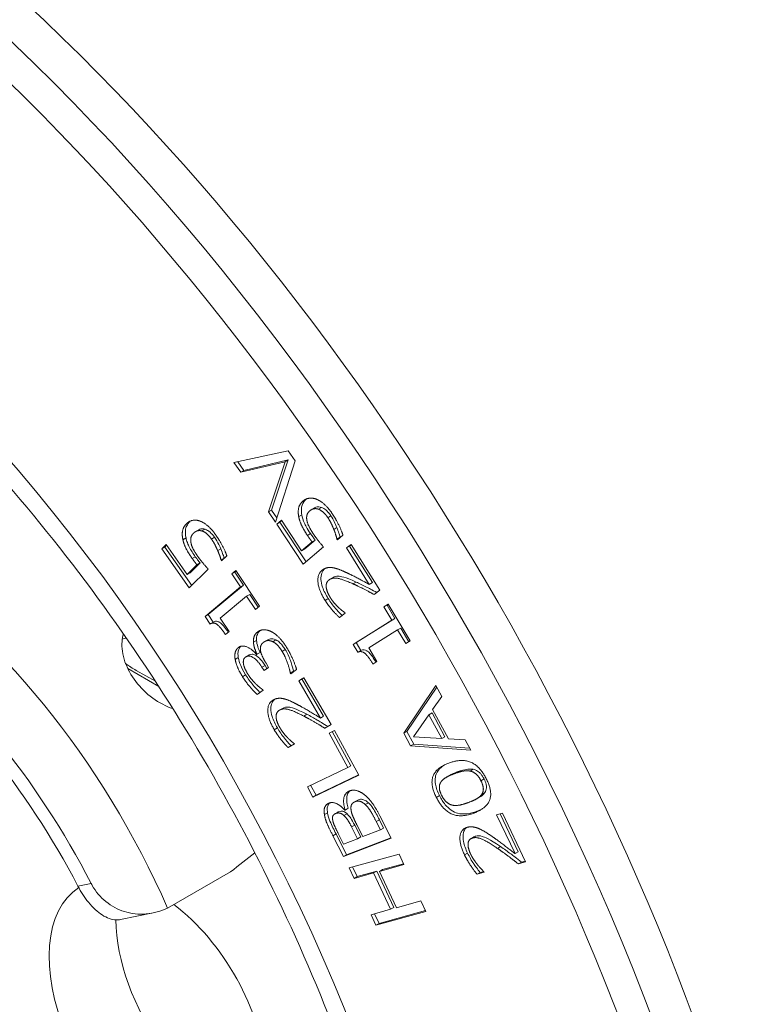
# Paper-space layout 'Layout1' of a CAD drawing. Units: inches. Extents: x 0 to 16.4, y 0 to 10.4.
# Drawn here: x 14 to 14.4, y 6.2 to 6.7 of the extents above; entities that cross this region are included whole.
import ezdxf

# ---------------------------------------------------------------- set-up
doc = ezdxf.new("R2010")
doc.units = ezdxf.units.IN
doc.header["$MEASUREMENT"] = 0
doc.layers.add('Visible Narrow (ANSI)', color=7, linetype='Continuous', lineweight=18)

# ---------------------------------------------------------------- blocks, each defined once
blk = doc.blocks.new('CustomObjectsInViewport2_0')
at = {"layer": 'Visible Narrow (ANSI)'}
for p, q in [((14.51918, 6.67114), (14.55552, 6.67915)), ((14.55552, 6.67915), (14.56034, 6.67226)), ((14.52373, 6.66465), (14.51918, 6.67114)), ((14.52582, 6.66585), (14.52172, 6.6717)), ((14.55361, 6.67172), (14.52373, 6.66465)), ((14.5557, 6.67293), (14.52582, 6.66585)), ((14.54237, 6.63804), (14.55361, 6.67172)), ((14.54446, 6.63924), (14.5557, 6.67293)), ((14.56034, 6.67226), (14.54716, 6.63119)), ((14.5557, 6.67293), (14.55361, 6.67172)), ((14.52582, 6.66585), (14.52373, 6.66465)), ((14.56777, 6.64659), (14.56568, 6.64538)), ((14.54446, 6.63924), (14.54237, 6.63804)), ((14.54716, 6.63119), (14.54237, 6.63804)), ((14.54809, 6.63406), (14.54446, 6.63924)), ((14.56477, 6.63614), (14.56269, 6.63494)), ((14.57328, 6.64068), (14.5712, 6.63948)), ((14.57811, 6.64102), (14.57602, 6.63982)), ((14.48737, 6.63018), (14.48945, 6.63139)), ((14.54796, 6.62986), (14.55104, 6.63249)), ((14.55004, 6.63107), (14.54796, 6.62986)), ((14.56577, 6.60294), (14.54796, 6.62986)), ((14.55004, 6.63107), (14.55128, 6.63212)), ((14.56762, 6.60451), (14.55004, 6.63107)), ((14.55104, 6.63249), (14.56467, 6.61189)), ((14.58439, 6.63531), (14.5823, 6.6341)), ((14.49337, 6.62476), (14.49546, 6.62596)), ((14.49767, 6.62517), (14.49976, 6.62637)), ((14.57066, 6.62338), (14.56858, 6.62217)), ((14.58838, 6.62746), (14.5863, 6.62625)), ((14.47065, 6.61319), (14.47356, 6.61607)), ((14.47356, 6.61607), (14.48767, 6.59591)), ((14.48484, 6.61932), (14.48693, 6.62053)), ((14.50403, 6.61973), (14.50612, 6.62094)), ((14.56467, 6.61189), (14.57167, 6.61785)), ((14.56676, 6.6131), (14.57376, 6.61905)), ((14.57376, 6.61905), (14.57167, 6.61785)), ((14.59048, 6.62097), (14.58839, 6.61977)), ((14.58871, 6.61929), (14.58839, 6.61977)), ((14.59243, 6.62246), (14.58871, 6.61929)), ((14.59055, 6.62086), (14.59048, 6.62097)), ((14.59478, 6.61378), (14.59798, 6.61612)), ((14.59798, 6.61612), (14.61729, 6.58531)), ((14.47065, 6.61319), (14.47274, 6.6144)), ((14.48909, 6.58685), (14.47065, 6.61319)), ((14.47274, 6.6144), (14.47392, 6.61556)), ((14.49082, 6.58856), (14.47274, 6.6144)), ((14.50823, 6.61197), (14.51032, 6.61318)), ((14.56676, 6.6131), (14.56467, 6.61189)), ((14.5793, 6.61446), (14.56577, 6.60294)), ((14.59687, 6.61499), (14.59478, 6.61378)), ((14.61016, 6.58924), (14.59478, 6.61378)), ((14.59687, 6.61499), (14.59812, 6.6159)), ((14.61225, 6.59044), (14.59687, 6.61499)), ((14.48976, 6.59712), (14.49636, 6.60365)), ((14.49108, 6.60667), (14.49317, 6.60787)), ((14.49428, 6.60245), (14.49636, 6.60365)), ((14.51053, 6.60549), (14.51245, 6.60659)), ((14.51086, 6.60502), (14.51053, 6.60549)), ((14.51437, 6.60849), (14.51086, 6.60502)), ((14.48767, 6.59591), (14.49428, 6.60245)), ((14.48767, 6.59591), (14.48976, 6.59712)), ((14.50186, 6.59948), (14.48909, 6.58685)), ((14.51776, 6.59636), (14.52046, 6.59862)), ((14.51985, 6.59756), (14.51776, 6.59636)), ((14.5235, 6.58763), (14.51776, 6.59636)), ((14.51985, 6.59756), (14.52069, 6.59827)), ((14.52559, 6.58884), (14.51985, 6.59756)), ((14.52046, 6.59862), (14.53624, 6.57463)), ((14.58039, 6.59997), (14.57866, 6.59897)), ((14.58576, 6.59388), (14.58367, 6.59267)), ((14.60125, 6.59085), (14.59917, 6.58964)), ((14.61225, 6.59044), (14.61016, 6.58924)), ((14.49972, 6.5677), (14.5235, 6.58763)), ((14.5018, 6.5689), (14.52559, 6.58884)), ((14.52559, 6.58884), (14.5235, 6.58763)), ((14.61729, 6.58531), (14.61338, 6.58244)), ((14.52767, 6.5813), (14.50998, 6.56647)), ((14.52976, 6.5825), (14.52767, 6.5813)), ((14.53355, 6.57238), (14.52767, 6.5813)), ((14.5354, 6.57393), (14.52976, 6.5825)), ((14.5825, 6.57972), (14.58041, 6.57851)), ((14.53624, 6.57463), (14.53355, 6.57238)), ((14.59403, 6.56981), (14.59009, 6.56693)), ((14.5938, 6.57017), (14.59403, 6.56981)), ((14.61997, 6.57418), (14.62292, 6.57602)), ((14.62205, 6.57538), (14.61997, 6.57418)), ((14.62531, 6.56516), (14.61997, 6.57418)), ((14.62205, 6.57538), (14.62296, 6.57595)), ((14.6274, 6.56637), (14.62205, 6.57538)), ((14.62292, 6.57602), (14.63761, 6.55124)), ((14.5018, 6.5689), (14.49972, 6.5677)), ((14.50307, 6.5626), (14.49972, 6.5677)), ((14.50516, 6.56381), (14.5018, 6.5689)), ((14.50533, 6.56391), (14.50324, 6.5627)), ((14.50998, 6.56647), (14.51586, 6.55755)), ((14.59923, 6.54889), (14.62531, 6.56516)), ((14.60132, 6.5501), (14.6274, 6.56637)), ((14.6274, 6.56637), (14.62531, 6.56516)), ((14.51586, 6.55755), (14.51344, 6.55552)), ((14.53642, 6.55811), (14.53527, 6.55744)), ((14.62919, 6.55862), (14.6098, 6.54652)), ((14.63128, 6.55982), (14.62919, 6.55862)), ((14.63465, 6.5494), (14.62919, 6.55862)), ((14.6367, 6.55067), (14.63128, 6.55982)), ((14.53435, 6.55151), (14.53227, 6.5503)), ((14.54187, 6.55198), (14.53979, 6.55078)), ((14.54737, 6.55192), (14.54528, 6.55071)), ((14.60132, 6.5501), (14.59923, 6.54889)), ((14.60444, 6.54483), (14.60132, 6.5501)), ((14.63761, 6.55124), (14.63465, 6.5494)), ((14.52312, 6.54739), (14.52237, 6.54695)), ((14.53644, 6.54329), (14.53436, 6.54209)), ((14.53672, 6.54348), (14.53463, 6.54228)), ((14.53644, 6.54329), (14.53672, 6.54348)), ((14.55363, 6.54542), (14.55154, 6.54421)), ((14.60236, 6.54362), (14.59923, 6.54889)), ((14.60444, 6.54483), (14.60236, 6.54362)), ((14.6098, 6.54652), (14.61526, 6.5373)), ((14.52206, 6.54005), (14.51998, 6.53884)), ((14.52941, 6.54181), (14.52732, 6.54061)), ((14.53436, 6.54209), (14.53463, 6.54228)), ((14.61526, 6.5373), (14.61261, 6.53564)), ((14.46859, 6.52058), (14.44782, 6.53258)), ((14.46631, 6.52409), (14.45341, 6.53141)), ((14.54007, 6.53469), (14.53798, 6.53349)), ((14.53936, 6.53125), (14.53798, 6.53349)), ((14.54247, 6.53344), (14.53936, 6.53125)), ((14.54134, 6.53264), (14.54007, 6.53469)), ((14.54071, 6.53628), (14.54247, 6.53344)), ((14.55911, 6.53088), (14.55702, 6.52968)), ((14.56128, 6.53198), (14.55732, 6.52919)), ((14.55929, 6.53058), (14.55911, 6.53088)), ((14.52701, 6.52836), (14.52493, 6.52715)), ((14.55732, 6.52919), (14.55702, 6.52968)), ((14.56282, 6.52443), (14.56623, 6.52642)), ((14.5649, 6.52563), (14.56282, 6.52443)), ((14.57736, 6.49934), (14.56282, 6.52443)), ((14.5649, 6.52563), (14.56623, 6.52641)), ((14.57945, 6.50054), (14.5649, 6.52563)), ((14.56623, 6.52642), (14.58449, 6.49491)), ((14.53871, 6.51806), (14.53474, 6.51527)), ((14.53846, 6.51847), (14.53871, 6.51806)), ((14.63336, 6.48918), (14.65489, 6.52115)), ((14.63545, 6.49039), (14.65546, 6.5201)), ((14.65489, 6.52115), (14.65882, 6.51387)), ((14.65882, 6.51387), (14.6527, 6.50511)), ((14.55185, 6.50586), (14.54976, 6.50465)), ((14.6527, 6.50511), (14.66339, 6.48529)), ((14.56817, 6.50187), (14.56608, 6.50067)), ((14.57945, 6.50054), (14.57736, 6.49934)), ((14.65021, 6.50158), (14.63996, 6.48673)), ((14.6523, 6.50279), (14.65021, 6.50158)), ((14.65886, 6.48555), (14.65021, 6.50158)), ((14.66094, 6.48675), (14.6523, 6.50279)), ((14.54832, 6.49271), (14.54623, 6.4915)), ((14.58449, 6.49491), (14.58032, 6.49247)), ((14.58308, 6.48926), (14.58672, 6.49101)), ((14.59777, 6.46732), (14.58526, 6.4903)), ((14.58672, 6.49101), (14.60307, 6.46097)), ((14.63545, 6.49039), (14.63336, 6.48918)), ((14.64004, 6.48189), (14.63545, 6.49039)), ((14.59568, 6.46611), (14.58308, 6.48926)), ((14.63795, 6.48068), (14.63336, 6.48918)), ((14.63996, 6.48673), (14.65886, 6.48555)), ((14.66094, 6.48675), (14.65886, 6.48555)), ((14.66339, 6.48529), (14.67459, 6.48462)), ((14.67459, 6.48462), (14.67836, 6.47764)), ((14.55978, 6.4819), (14.55558, 6.47945)), ((14.55956, 6.48228), (14.55978, 6.4819)), ((14.64004, 6.48189), (14.63795, 6.48068)), ((14.67836, 6.47764), (14.63795, 6.48068)), ((14.67759, 6.47906), (14.64004, 6.48189)), ((14.56853, 6.45306), (14.59568, 6.46611)), ((14.59777, 6.46732), (14.59568, 6.46611)), ((14.67998, 6.46488), (14.67789, 6.46368)), ((14.60307, 6.46097), (14.57228, 6.44617)), ((14.60298, 6.46113), (14.57437, 6.44738)), ((14.66403, 6.4607), (14.66195, 6.45949)), ((14.66921, 6.46307), (14.66713, 6.46187)), ((14.68729, 6.45841), (14.6852, 6.4572)), ((14.57228, 6.44617), (14.56853, 6.45306)), ((14.57437, 6.44738), (14.57071, 6.4541)), ((14.57437, 6.44738), (14.57228, 6.44617)), ((14.60193, 6.44391), (14.59984, 6.4427)), ((14.6029, 6.44436), (14.60081, 6.44316)), ((14.65733, 6.44716), (14.65524, 6.44595)), ((14.68456, 6.4463), (14.68247, 6.4451)), ((14.6878, 6.44923), (14.68571, 6.44802)), ((14.59378, 6.43742), (14.59393, 6.43748)), ((14.59602, 6.43869), (14.59393, 6.43748)), ((14.60951, 6.44236), (14.60742, 6.44116)), ((14.58208, 6.43566), (14.58, 6.43445)), ((14.589, 6.43606), (14.58692, 6.43486)), ((14.58955, 6.43632), (14.58746, 6.43511)), ((14.59518, 6.43496), (14.59309, 6.43376)), ((14.61692, 6.43097), (14.61483, 6.42976)), ((14.61979, 6.42531), (14.61692, 6.43097)), ((14.61724, 6.43358), (14.62489, 6.41852)), ((14.68262, 6.43664), (14.68053, 6.43544)), ((14.69576, 6.43418), (14.69962, 6.43532)), ((14.70812, 6.40815), (14.69576, 6.43418)), ((14.71021, 6.40935), (14.69809, 6.43486)), ((14.69962, 6.43532), (14.71515, 6.40263)), ((14.60033, 6.42733), (14.59824, 6.42613)), ((14.60227, 6.41821), (14.59824, 6.42613)), ((14.60435, 6.41942), (14.60033, 6.42733)), ((14.60181, 6.42749), (14.60583, 6.41957)), ((14.60583, 6.41957), (14.6177, 6.4241)), ((14.6177, 6.4241), (14.61483, 6.42976)), ((14.61979, 6.42531), (14.6177, 6.4241)), ((14.58779, 6.42138), (14.5857, 6.42017)), ((14.59277, 6.40626), (14.5857, 6.42017)), ((14.59486, 6.40746), (14.58779, 6.42138)), ((14.58947, 6.42131), (14.59287, 6.41463)), ((14.62489, 6.41852), (14.59277, 6.40626)), ((14.59287, 6.41463), (14.60227, 6.41821)), ((14.62472, 6.41886), (14.59486, 6.40746)), ((14.60435, 6.41942), (14.60227, 6.41821)), ((14.68052, 6.41942), (14.67844, 6.41821)), ((14.68155, 6.41985), (14.67947, 6.41864)), ((14.69841, 6.41287), (14.69632, 6.41167)), ((14.59486, 6.40746), (14.59277, 6.40626)), ((14.59658, 6.39858), (14.63016, 6.40784)), ((14.63016, 6.40784), (14.63346, 6.40078)), ((14.67624, 6.40848), (14.67415, 6.40728)), ((14.71021, 6.40935), (14.70812, 6.40815)), ((14.59988, 6.39152), (14.59658, 6.39858)), ((14.60196, 6.39272), (14.59893, 6.39922)), ((14.63346, 6.40078), (14.61702, 6.39625)), ((14.61911, 6.39745), (14.61702, 6.39625)), ((14.6332, 6.40134), (14.61911, 6.39745)), ((14.71515, 6.40263), (14.71042, 6.40123)), ((14.71251, 6.40244), (14.71042, 6.40123)), ((14.7149, 6.40314), (14.71251, 6.40244)), ((14.51692, 6.39601), (14.4745, 6.37152)), ((14.61305, 6.39515), (14.59988, 6.39152)), ((14.60196, 6.39272), (14.59988, 6.39152)), ((14.61514, 6.39636), (14.60196, 6.39272)), ((14.61514, 6.39636), (14.61305, 6.39515)), ((14.62447, 6.37071), (14.61305, 6.39515)), ((14.62656, 6.37191), (14.61514, 6.39636)), ((14.61702, 6.39625), (14.62845, 6.3718)), ((14.68735, 6.3957), (14.68259, 6.3943)), ((14.68468, 6.3955), (14.68259, 6.3943)), ((14.68704, 6.3962), (14.68468, 6.3955)), ((14.68716, 6.39608), (14.68735, 6.3957)), ((14.42313, 6.38813), (14.41427, 6.38635)), ((14.62656, 6.37191), (14.62447, 6.37071)), ((14.62845, 6.3718), (14.64488, 6.37633)), ((14.64488, 6.37633), (14.64818, 6.36928)), ((14.44299, 6.36385), (14.46478, 6.36824)), ((14.6113, 6.36707), (14.62447, 6.37071)), ((14.6146, 6.36001), (14.6113, 6.36707)), ((14.61668, 6.36122), (14.61365, 6.36772)), ((14.64818, 6.36928), (14.6146, 6.36001)), ((14.64792, 6.36983), (14.61668, 6.36122)), ((14.61668, 6.36122), (14.6146, 6.36001))]:
    blk.add_line(p, q, dxfattribs=at)
for centre, major_axis, ratio, start_param, end_param in [((14.76546, 6.61668), (0.38164, -0.66103), 0.57735, 0, 3.141593), ((14.15788, 6.26589), (0.53888, -0.93336), 0.57735, 0, 3.141593), ((14.12447, 6.2466), (0.5315, -0.92058), 0.57735, 5.497787, 8.63938), ((14.12447, 6.2466), (-0.38755, 0.67125), 0.57735, 3.926991, 10.210176), ((14.24266, 6.31484), (-0.16763, 0.29034), 0.57735, 4.632494, 5.333336), ((14.3116, 6.35464), (-2.04478, -1.57087), 0.035882, 1.643782, 1.651824), ((14.46794, 6.29665), (-0.05167, 0.0895), 0.57735, 0.0279, 5.35048), ((14.51283, 6.32257), (0.05167, -0.0895), 0.57735, 3.940402, 5.833851)]:
    blk.add_ellipse(centre, major_axis=major_axis, ratio=ratio, start_param=start_param, end_param=end_param, dxfattribs=at)
at = {"layer": 'Visible Narrow (ANSI)', "extrusion": (0, 0, -1)}
for centre, major_axis, start_param, end_param in [((14.13491, 6.25263), (0.53888, -0.93336), 3.926991, 6.283185), ((14.16623, 6.27071), (0.35802, -0.62011), 0, 3.141593), ((14.26917, 6.33015), (0.17513, -0.30333), 3.979351, 4.904375), ((14.24266, 6.31484), (0.16013, -0.27734), 4.096716, 4.78701), ((14.45299, 6.58738), (-0.03413, 0.05911), 3.918264, 4.06526), ((14.64332, 6.54616), (-0.32849, 0.56897), 4.278332, 4.786584)]:
    blk.add_ellipse(centre, major_axis=major_axis, ratio=0.57735, start_param=start_param, end_param=end_param, dxfattribs=at)
at = {"layer": 'Visible Narrow (ANSI)'}
for points, knots in [([(14.52425, 5.6506), (14.5627, 5.6728), (14.59445, 5.70799), (14.63684, 5.79943), (14.6496, 5.85114), (14.65769, 5.96654), (14.65385, 6.0294), (14.62997, 6.16175), (14.60987, 6.23123), (14.55495, 6.36966), (14.52004, 6.43858), (14.43897, 6.5683), (14.3928, 6.62906), (14.29444, 6.73581), (14.24229, 6.78184), (14.13822, 6.85463), (14.08635, 6.8815), (13.98861, 6.91492), (13.94296, 6.92133), (13.86708, 6.91619), (13.83571, 6.9067), (13.80821, 6.89083)], [5.497787, 5.497787, 5.497787, 5.497787, 5.883595, 5.883595, 6.205558, 6.205558, 6.511768, 6.511768, 6.819341, 6.819341, 7.129137, 7.129137, 7.439508, 7.439508, 7.748579, 7.748579, 8.055149, 8.055149, 8.363452, 8.363452, 8.63938, 8.63938, 8.63938, 8.63938]), ([(14.56477, 6.63614), (14.56455, 6.63733), (14.56444, 6.63846), (14.56449, 6.64059), (14.56464, 6.64162), (14.56544, 6.64418), (14.56651, 6.64551), (14.56777, 6.64659)], [-0.05906279, -0.05906279, -0.05906279, -0.05906279, -0.04390784, -0.04390784, -0.02885718, -0.02885718, 0, 0, 0, 0]), ([(14.57066, 6.62338), (14.56829, 6.62696), (14.56716, 6.62919), (14.56571, 6.63231), (14.56513, 6.63425), (14.56477, 6.63614)], [-0.03528786, -0.03528786, -0.03528786, -0.03528786, -0.02167897, -0.02167897, 0, 0, 0, 0]), ([(14.57811, 6.64102), (14.57677, 6.64149), (14.57572, 6.64145), (14.57441, 6.64123), (14.57382, 6.641), (14.57328, 6.64068)], [-0.03036727, -0.03036727, -0.03036727, -0.03036727, -0.01867333, -0.01867333, -0.00789888, -0.00789888, -0.00789888, -0.00789888]), ([(14.58439, 6.63531), (14.58387, 6.63609), (14.58331, 6.63682), (14.58228, 6.63801), (14.58161, 6.63874), (14.57993, 6.64014), (14.57902, 6.64068), (14.57811, 6.64102)], [-0.04021985, -0.04021985, -0.04021985, -0.04021985, -0.02468808, -0.02468808, -0.0133277, -0.0133277, 0, 0, 0, 0]), ([(14.48693, 6.62053), (14.48653, 6.6223), (14.4864, 6.62395), (14.48668, 6.62683), (14.48701, 6.6278), (14.48793, 6.62968), (14.48867, 6.63061), (14.48945, 6.63139)], [0, 0, 0, 0, 0.02004896, 0.02004896, 0.03803671, 0.03803671, 0.06302075, 0.06302075, 0.06302075, 0.06302075]), ([(14.58838, 6.62746), (14.58783, 6.62881), (14.58724, 6.63016), (14.58596, 6.6328), (14.58519, 6.63409), (14.58439, 6.63531)], [-0.02992367, -0.02992367, -0.02992367, -0.02992367, -0.01480679, -0.01480679, 0, 0, 0, 0]), ([(14.49976, 6.62637), (14.49869, 6.62669), (14.49771, 6.62672), (14.49648, 6.62643), (14.49602, 6.62629), (14.49546, 6.62596)], [0, 0, 0, 0, 0.01579273, 0.01579273, 0.02164316, 0.02164316, 0.02164316, 0.02164316]), ([(14.50612, 6.62094), (14.5052, 6.62224), (14.5042, 6.62337), (14.50283, 6.62461), (14.50224, 6.62512), (14.50088, 6.62594), (14.50032, 6.62619), (14.49976, 6.62637)], [0, 0, 0, 0, 0.01626055, 0.01626055, 0.02049384, 0.02049384, 0.02358171, 0.02358171, 0.02358171, 0.02358171]), ([(14.57376, 6.61905), (14.57291, 6.62014), (14.57232, 6.62097), (14.57161, 6.62198), (14.57112, 6.62268), (14.57066, 6.62338)], [-0.01262416, -0.01262416, -0.01262416, -0.01262416, -0.00850078, -0.00850078, 0, 0, 0, 0]), ([(14.59048, 6.62097), (14.59028, 6.62197), (14.58988, 6.62324), (14.58933, 6.62496), (14.58887, 6.62622), (14.58838, 6.62746)], [-0.01915916, -0.01915916, -0.01915916, -0.01915916, -0.01379722, -0.01379722, 0, 0, 0, 0]), ([(14.49317, 6.60787), (14.49176, 6.6099), (14.49025, 6.61221), (14.48887, 6.6149), (14.48835, 6.61594), (14.48745, 6.61844), (14.48716, 6.61949), (14.48693, 6.62053)], [0, 0, 0, 0, 0.02528132, 0.02528132, 0.03068197, 0.03068197, 0.03464299, 0.03464299, 0.03464299, 0.03464299]), ([(14.51032, 6.61318), (14.50974, 6.6145), (14.50909, 6.61588), (14.50815, 6.6177), (14.50746, 6.61901), (14.50612, 6.62094)], [0, 0, 0, 0, 0.01490972, 0.01490972, 0.02081731, 0.02081731, 0.02081731, 0.02081731]), ([(14.51261, 6.60675), (14.51242, 6.60753), (14.5121, 6.60852), (14.51153, 6.61016), (14.51108, 6.6114), (14.51032, 6.61318)], [0.0002098, 0.0002098, 0.0002098, 0.0002098, 0.0089483, 0.0089483, 0.01570549, 0.01570549, 0.01570549, 0.01570549]), ([(14.49636, 6.60365), (14.49578, 6.60436), (14.4952, 6.60509), (14.49447, 6.60608), (14.49384, 6.60691), (14.49317, 6.60787)], [0, 0, 0, 0, 0.00960653, 0.00960653, 0.01271112, 0.01271112, 0.01271112, 0.01271112]), ([(14.5825, 6.57972), (14.58097, 6.58216), (14.5796, 6.58477), (14.5781, 6.5892), (14.57774, 6.59093), (14.57757, 6.59419), (14.57776, 6.5956), (14.57872, 6.59821), (14.57956, 6.59926), (14.58058, 6.60005)], [-0.0923741, -0.0923741, -0.0923741, -0.0923741, -0.06310138, -0.06310138, -0.04311075, -0.04311075, -0.02370231, -0.02370231, -0.00125586, -0.00125586, -0.00125586, -0.00125586]), ([(14.60125, 6.59085), (14.59363, 6.59428), (14.59077, 6.59472), (14.58791, 6.59473), (14.58676, 6.59445), (14.58576, 6.59388)], [-0.04982418, -0.04982418, -0.04982418, -0.04982418, -0.02438815, -0.02438815, -0.00385232, -0.00385232, -0.00385232, -0.00385232]), ([(14.61521, 6.58378), (14.61195, 6.58554), (14.60959, 6.58678), (14.60588, 6.58869), (14.60357, 6.58981), (14.60125, 6.59085)], [-0.05325001, -0.05325001, -0.05325001, -0.05325001, -0.03342357, -0.03342357, 0, 0, 0, 0]), ([(14.59198, 6.56831), (14.5902, 6.56993), (14.58818, 6.57225), (14.58568, 6.57513), (14.58399, 6.57735), (14.5825, 6.57972)], [-0.04015787, -0.04015787, -0.04015787, -0.04015787, -0.02845906, -0.02845906, 0, 0, 0, 0]), ([(14.51529, 6.55708), (14.51453, 6.55822), (14.51372, 6.55937), (14.51218, 6.56131), (14.51139, 6.5622), (14.50987, 6.56358), (14.50936, 6.56388), (14.50844, 6.56434), (14.50788, 6.56447), (14.5066, 6.56449), (14.50593, 6.56425), (14.50533, 6.56391)], [-0.03742305, -0.03742305, -0.03742305, -0.03742305, -0.03142688, -0.03142688, -0.02631057, -0.02631057, -0.02160582, -0.02160582, -0.01313498, -0.01313498, -0.00117477, -0.00117477, -0.00117477, -0.00117477]), ([(14.53435, 6.55151), (14.5343, 6.55225), (14.53432, 6.55295), (14.53453, 6.55457), (14.53477, 6.55526), (14.53532, 6.55674), (14.53607, 6.55762), (14.53691, 6.55831)], [-0.03013006, -0.03013006, -0.03013006, -0.03013006, -0.02683943, -0.02683943, -0.02196977, -0.02196977, -0.00325572, -0.00325572, -0.00325572, -0.00325572]), ([(14.47808, 6.5057), (14.47357, 6.50721), (14.46885, 6.50964), (14.46016, 6.51595), (14.45622, 6.51988), (14.45009, 6.52793), (14.4475, 6.53258), (14.44428, 6.54195), (14.44364, 6.54668), (14.44405, 6.5526), (14.44434, 6.55434), (14.44479, 6.55604)], [0.5231675, 0.5231675, 0.5231675, 0.5231675, 0.5741542, 0.5741542, 0.6263499, 0.6263499, 0.6785456, 0.6785456, 0.7307412, 0.7307412, 0.7524578, 0.7524578, 0.7524578, 0.7524578]), ([(14.53672, 6.54348), (14.53613, 6.54474), (14.53564, 6.54602), (14.53471, 6.54875), (14.53444, 6.55016), (14.53435, 6.55151)], [-0.03039835, -0.03039835, -0.03039835, -0.03039835, -0.01622507, -0.01622507, 0, 0, 0, 0]), ([(14.54737, 6.55192), (14.54576, 6.55264), (14.54472, 6.55268), (14.54342, 6.55269), (14.54261, 6.55241), (14.54187, 6.55198)], [-0.02728702, -0.02728702, -0.02728702, -0.02728702, -0.01912749, -0.01912749, -0.00394647, -0.00394647, -0.00394647, -0.00394647]), ([(14.55363, 6.54542), (14.55308, 6.5463), (14.55249, 6.54714), (14.55148, 6.54843), (14.55072, 6.54937), (14.54902, 6.55096), (14.5482, 6.55153), (14.54737, 6.55192)], [-0.04797953, -0.04797953, -0.04797953, -0.04797953, -0.02558102, -0.02558102, -0.01204094, -0.01204094, 0, 0, 0, 0]), ([(14.52206, 6.54005), (14.52189, 6.54109), (14.52181, 6.54208), (14.52191, 6.54391), (14.52207, 6.54474), (14.52269, 6.54636), (14.5232, 6.54707), (14.52381, 6.54764)], [-0.04301911, -0.04301911, -0.04301911, -0.04301911, -0.03099117, -0.03099117, -0.01933212, -0.01933212, -0.00484298, -0.00484298, -0.00484298, -0.00484298]), ([(14.55911, 6.53088), (14.55867, 6.53354), (14.55762, 6.53665), (14.55625, 6.54055), (14.5551, 6.54304), (14.55363, 6.54542)], [-0.04348399, -0.04348399, -0.04348399, -0.04348399, -0.02838136, -0.02838136, 0, 0, 0, 0]), ([(14.61466, 6.53692), (14.6139, 6.53819), (14.61307, 6.5395), (14.61155, 6.54162), (14.61079, 6.54256), (14.60931, 6.54406), (14.60881, 6.54441), (14.60789, 6.54496), (14.60732, 6.54515), (14.60591, 6.54532), (14.60513, 6.54513), (14.60444, 6.54483)], [-0.03791746, -0.03791746, -0.03791746, -0.03791746, -0.03142688, -0.03142688, -0.02631057, -0.02631057, -0.02160582, -0.02160582, -0.01313498, -0.01313498, 0, 0, 0, 0]), ([(14.52701, 6.52836), (14.52521, 6.53127), (14.52426, 6.5333), (14.52294, 6.53643), (14.52238, 6.53825), (14.52206, 6.54005)], [-0.03502326, -0.03502326, -0.03502326, -0.03502326, -0.02060662, -0.02060662, 0, 0, 0, 0]), ([(14.54007, 6.53469), (14.53941, 6.53576), (14.5387, 6.53679), (14.53725, 6.53861), (14.53652, 6.53939), (14.53504, 6.54072), (14.53425, 6.54132), (14.53269, 6.54211), (14.53197, 6.54231), (14.53059, 6.54233), (14.52996, 6.54213), (14.52941, 6.54181)], [-0.06224758, -0.06224758, -0.06224758, -0.06224758, -0.04845596, -0.04845596, -0.03605334, -0.03605334, -0.0244825, -0.0244825, -0.01363209, -0.01363209, -0.00234092, -0.00234092, -0.00234092, -0.00234092]), ([(14.53666, 6.51662), (14.53497, 6.51811), (14.53318, 6.52015), (14.53019, 6.52369), (14.5285, 6.52595), (14.52701, 6.52836)], [-0.0486122, -0.0486122, -0.0486122, -0.0486122, -0.02874678, -0.02874678, 0, 0, 0, 0]), ([(14.54832, 6.49271), (14.54687, 6.4952), (14.5456, 6.49785), (14.54429, 6.50227), (14.54401, 6.50397), (14.544, 6.50714), (14.54426, 6.50849), (14.54525, 6.51064), (14.5459, 6.51143), (14.54667, 6.51205)], [-0.0923741, -0.0923741, -0.0923741, -0.0923741, -0.06310138, -0.06310138, -0.04311075, -0.04311075, -0.02370231, -0.02370231, -0.0064141, -0.0064141, -0.0064141, -0.0064141]), ([(14.56817, 6.50187), (14.56051, 6.50585), (14.5576, 6.50652), (14.5544, 6.5068), (14.55302, 6.50654), (14.55182, 6.50584)], [-0.04982418, -0.04982418, -0.04982418, -0.04982418, -0.02438815, -0.02438815, 0, 0, 0, 0]), ([(14.5824, 6.49369), (14.57901, 6.49575), (14.57656, 6.4972), (14.57282, 6.49939), (14.57049, 6.50067), (14.56817, 6.50187)], [-0.05373467, -0.05373467, -0.05373467, -0.05373467, -0.03342357, -0.03342357, 0, 0, 0, 0]), ([(14.55766, 6.48066), (14.55587, 6.4824), (14.5538, 6.48496), (14.55135, 6.48799), (14.54972, 6.49028), (14.54832, 6.49271)], [-0.04057104, -0.04057104, -0.04057104, -0.04057104, -0.02845906, -0.02845906, 0, 0, 0, 0]), ([(14.65733, 6.44716), (14.65666, 6.44847), (14.65607, 6.44981), (14.65516, 6.45238), (14.65482, 6.4536), (14.65432, 6.45652), (14.65431, 6.45808), (14.65474, 6.4606), (14.6552, 6.46235), (14.65764, 6.46557), (14.65894, 6.4667), (14.66041, 6.46766)], [-0.2545218, -0.2545218, -0.2545218, -0.2545218, -0.210181, -0.210181, -0.1695765, -0.1695765, -0.1111447, -0.1111447, -0.0660569, -0.0660569, -0.0342175, -0.0342175, -0.0342175, -0.0342175]), ([(14.67998, 6.46488), (14.67833, 6.46521), (14.67664, 6.46508), (14.67421, 6.46463), (14.67228, 6.46422), (14.66921, 6.46307)], [-0.1403271, -0.1403271, -0.1403271, -0.1403271, -0.0571354, -0.0571354, 0, 0, 0, 0]), ([(14.68729, 6.45841), (14.68696, 6.45907), (14.68659, 6.45971), (14.68582, 6.46089), (14.68542, 6.46142), (14.68454, 6.46242), (14.68385, 6.46311), (14.68192, 6.46435), (14.68092, 6.4647), (14.67998, 6.46488)], [-0.05419749, -0.05419749, -0.05419749, -0.05419749, -0.04035766, -0.04035766, -0.02776348, -0.02776348, -0.01430754, -0.01430754, 0, 0, 0, 0]), ([(14.6878, 6.44923), (14.6881, 6.44966), (14.68836, 6.45015), (14.68872, 6.4512), (14.68884, 6.45176), (14.68895, 6.45334), (14.68881, 6.4542), (14.68836, 6.45606), (14.68787, 6.45726), (14.68729, 6.45841)], [-0.03128181, -0.03128181, -0.03128181, -0.03128181, -0.02588372, -0.02588372, -0.02094965, -0.02094965, -0.01310743, -0.01310743, 0, 0, 0, 0]), ([(14.59602, 6.43869), (14.59561, 6.43997), (14.59529, 6.44123), (14.59494, 6.44361), (14.59489, 6.44469), (14.59506, 6.44664), (14.59529, 6.44799), (14.59636, 6.44968), (14.5967, 6.45008), (14.59708, 6.45042)], [-0.09896855, -0.09896855, -0.09896855, -0.09896855, -0.07149009, -0.07149009, -0.0458435, -0.0458435, -0.02219878, -0.02219878, -0.01329353, -0.01329353, -0.01329353, -0.01329353]), ([(14.60951, 6.44236), (14.60883, 6.44296), (14.60813, 6.44349), (14.60653, 6.44442), (14.60589, 6.44458), (14.60459, 6.44483), (14.60368, 6.44466), (14.6029, 6.44436)], [-0.02349063, -0.02349063, -0.02349063, -0.02349063, -0.01965331, -0.01965331, -0.01468541, -0.01468541, 0, 0, 0, 0]), ([(14.68262, 6.43664), (14.68042, 6.43582), (14.67799, 6.43514), (14.67364, 6.43473), (14.67154, 6.43479), (14.6683, 6.43571), (14.66678, 6.43629), (14.66372, 6.43841), (14.66243, 6.43962), (14.65971, 6.4429), (14.65842, 6.44499), (14.65733, 6.44716)], [-0.1753357, -0.1753357, -0.1753357, -0.1753357, -0.1150278, -0.1150278, -0.068939, -0.068939, -0.0444903, -0.0444903, -0.0247495, -0.0247495, 0, 0, 0, 0]), ([(14.58208, 6.43566), (14.58188, 6.43684), (14.58181, 6.43797), (14.58201, 6.43968), (14.58221, 6.44055), (14.58295, 6.44172), (14.58319, 6.44201), (14.58346, 6.44226)], [-0.0583166, -0.0583166, -0.0583166, -0.0583166, -0.03494085, -0.03494085, -0.01881818, -0.01881818, -0.01238709, -0.01238709, -0.01238709, -0.01238709]), ([(14.61692, 6.43097), (14.61557, 6.43362), (14.6142, 6.43632), (14.61162, 6.44014), (14.61062, 6.44134), (14.60951, 6.44236)], [-0.04698476, -0.04698476, -0.04698476, -0.04698476, -0.01661986, -0.01661986, 0, 0, 0, 0]), ([(14.58779, 6.42138), (14.58636, 6.42419), (14.58492, 6.42701), (14.58291, 6.43184), (14.58237, 6.43376), (14.58208, 6.43566)], [-0.05399815, -0.05399815, -0.05399815, -0.05399815, -0.0218779, -0.0218779, 0, 0, 0, 0]), ([(14.59518, 6.43496), (14.59472, 6.4354), (14.59424, 6.43578), (14.59329, 6.43634), (14.59284, 6.43653), (14.59185, 6.43673), (14.5909, 6.43684), (14.58955, 6.43632)], [-0.06741634, -0.06741634, -0.06741634, -0.06741634, -0.04597524, -0.04597524, -0.02534174, -0.02534174, 0, 0, 0, 0]), ([(14.60033, 6.42733), (14.59933, 6.4293), (14.5984, 6.431), (14.5972, 6.43278), (14.59644, 6.43377), (14.59518, 6.43496)], [-0.04839072, -0.04839072, -0.04839072, -0.04839072, -0.01901816, -0.01901816, 0, 0, 0, 0]), ([(14.67624, 6.40848), (14.67501, 6.41107), (14.67398, 6.41377), (14.67313, 6.4181), (14.67304, 6.41972), (14.67342, 6.42264), (14.67386, 6.42383), (14.6748, 6.4251), (14.67507, 6.42539), (14.67536, 6.42565)], [-0.0923741, -0.0923741, -0.0923741, -0.0923741, -0.06310138, -0.06310138, -0.04311075, -0.04311075, -0.02370231, -0.02370231, -0.01687521, -0.01687521, -0.01687521, -0.01687521]), ([(14.69841, 6.41287), (14.69077, 6.41809), (14.68776, 6.4193), (14.68441, 6.42021), (14.68291, 6.42025), (14.68155, 6.41985)], [-0.04982418, -0.04982418, -0.04982418, -0.04982418, -0.02438815, -0.02438815, 0, 0, 0, 0]), ([(14.71251, 6.40244), (14.70916, 6.40503), (14.70674, 6.40686), (14.70304, 6.40964), (14.70073, 6.41129), (14.69841, 6.41287)], [-0.05376046, -0.05376046, -0.05376046, -0.05376046, -0.03342357, -0.03342357, 0, 0, 0, 0]), ([(14.68468, 6.3955), (14.683, 6.39746), (14.6811, 6.40024), (14.67888, 6.40353), (14.67743, 6.40597), (14.67624, 6.40848)], [-0.04059345, -0.04059345, -0.04059345, -0.04059345, -0.02845906, -0.02845906, 0, 0, 0, 0]), ([(14.28902, 6.39784), (14.29868, 6.37934), (14.30887, 6.36106), (14.35609, 6.28153), (14.39833, 6.22355), (14.4561, 6.15865), (14.46828, 6.14568), (14.48065, 6.1332)], [3.8537499, 3.8537499, 3.8537499, 3.8537499, 3.947999, 3.947999, 4.2707502, 4.2707502, 4.3547521, 4.3547521, 4.3547521, 4.3547521]), ([(14.41427, 6.38635), (14.41629, 6.38248), (14.41872, 6.37869), (14.42432, 6.37179), (14.42755, 6.36884), (14.43369, 6.3649), (14.43698, 6.36372), (14.44104, 6.36358), (14.44203, 6.36366), (14.44298, 6.36386)], [-0.1985419, -0.1985419, -0.1985419, -0.1985419, -0.1547184, -0.1547184, -0.1046467, -0.1046467, -0.0523233, -0.0523233, -0.0347734, -0.0347734, -0.0347734, -0.0347734]), ([(14.4745, 6.37152), (14.47019, 6.36943), (14.46521, 6.368), (14.45513, 6.36718), (14.45002, 6.3678), (14.44123, 6.37058), (14.43689, 6.37283), (14.42937, 6.3789), (14.42618, 6.38271), (14.42363, 6.38718), (14.42337, 6.38765), (14.42313, 6.38813)], [0.4142785, 0.4142785, 0.4142785, 0.4142785, 0.4643742, 0.4643742, 0.5144699, 0.5144699, 0.5614806, 0.5614806, 0.6084913, 0.6084913, 0.613924, 0.613924, 0.613924, 0.613924])]:
    blk.add_open_spline(points, degree=3, knots=knots, dxfattribs=at)
for points, degree in [([(14.56269, 6.63494), (14.56206, 6.6382), (14.5633, 6.64336), (14.56568, 6.64538)], 2), ([(14.56568, 6.64538), (14.56758, 6.64699), (14.57231, 6.64748), (14.57487, 6.64643)], 2), ([(14.56777, 6.64659), (14.56785, 6.64665), (14.56793, 6.64672), (14.568, 6.64678)], 3), ([(14.57487, 6.64643), (14.57743, 6.64537), (14.58289, 6.64039), (14.58542, 6.63657)], 2), ([(14.57008, 6.63869), (14.56868, 6.63749), (14.56784, 6.63454), (14.56814, 6.63268)], 2), ([(14.57602, 6.63982), (14.57442, 6.64038), (14.57149, 6.63988), (14.57008, 6.63869)], 2), ([(14.5823, 6.6341), (14.58098, 6.63609), (14.57774, 6.63917), (14.57602, 6.63982)], 2), ([(14.58542, 6.63657), (14.58774, 6.63307), (14.59143, 6.62553), (14.59243, 6.62246)], 2), ([(14.48484, 6.61932), (14.4841, 6.62261), (14.48512, 6.62796), (14.48737, 6.63018)], 2), ([(14.48737, 6.63018), (14.48915, 6.63195), (14.49376, 6.63275), (14.4963, 6.63184)], 2), ([(14.48945, 6.63139), (14.48967, 6.6316), (14.48989, 6.6318), (14.49012, 6.63199)], 3), ([(14.4963, 6.63184), (14.49884, 6.63093), (14.50437, 6.62619), (14.50698, 6.62245)], 2), ([(14.56858, 6.62217), (14.56608, 6.62595), (14.56329, 6.63172), (14.56269, 6.63494)], 2), ([(14.56814, 6.63268), (14.5684, 6.63073), (14.57059, 6.62612), (14.57224, 6.62362)], 2), ([(14.5863, 6.62625), (14.58537, 6.62851), (14.58364, 6.63207), (14.5823, 6.6341)], 2), ([(14.49192, 6.62363), (14.4906, 6.62232), (14.48989, 6.61925), (14.49025, 6.61737)], 2), ([(14.49767, 6.62517), (14.49609, 6.62564), (14.49325, 6.62494), (14.49192, 6.62363)], 2), ([(14.50403, 6.61973), (14.50267, 6.62168), (14.49938, 6.62462), (14.49767, 6.62517)], 2), ([(14.57224, 6.62362), (14.57403, 6.62091), (14.57803, 6.61593), (14.5793, 6.61446)], 2), ([(14.58839, 6.61977), (14.58819, 6.62078), (14.58709, 6.62425), (14.5863, 6.62625)], 2), ([(14.49108, 6.60667), (14.4885, 6.61036), (14.48555, 6.61608), (14.48484, 6.61932)], 2), ([(14.49025, 6.61737), (14.49058, 6.61539), (14.4929, 6.61083), (14.49461, 6.60838)], 2), ([(14.50823, 6.61197), (14.50724, 6.61422), (14.50542, 6.61775), (14.50403, 6.61973)], 2), ([(14.50698, 6.62245), (14.50938, 6.61903), (14.51328, 6.61156), (14.51437, 6.60849)], 2), ([(14.57167, 6.61785), (14.5708, 6.61897), (14.56921, 6.62122), (14.56858, 6.62217)], 2), ([(14.51053, 6.60549), (14.5103, 6.6065), (14.50908, 6.60998), (14.50823, 6.61197)], 2), ([(14.49428, 6.60245), (14.49338, 6.60354), (14.49174, 6.60573), (14.49108, 6.60667)], 2), ([(14.49461, 6.60838), (14.49646, 6.60573), (14.50056, 6.60089), (14.50186, 6.59948)], 2), ([(14.58041, 6.57851), (14.57602, 6.58552), (14.57517, 6.59641), (14.57866, 6.59897)], 2), ([(14.57866, 6.59897), (14.58029, 6.60017), (14.58389, 6.60079), (14.58581, 6.60042)], 2), ([(14.58581, 6.60042), (14.58778, 6.60009), (14.59236, 6.59831), (14.59472, 6.5972)], 2), ([(14.59472, 6.5972), (14.59861, 6.59543), (14.60753, 6.59068), (14.61016, 6.58924)], 2), ([(14.58313, 6.59231), (14.58196, 6.59146), (14.58103, 6.58889), (14.5812, 6.5873)], 2), ([(14.59917, 6.58964), (14.59212, 6.59281), (14.58534, 6.59394), (14.58313, 6.59231)], 2), ([(14.61338, 6.58244), (14.60957, 6.5845), (14.60267, 6.58807), (14.59917, 6.58964)], 2), ([(14.5812, 6.5873), (14.58138, 6.58572), (14.58275, 6.58223), (14.58392, 6.58037)], 2), ([(14.59009, 6.56693), (14.58824, 6.56858), (14.58249, 6.57519), (14.58041, 6.57851)], 2), ([(14.58392, 6.58037), (14.58503, 6.57859), (14.58781, 6.5753), (14.58923, 6.57392)], 2), ([(14.58923, 6.57392), (14.59043, 6.57273), (14.59298, 6.57076), (14.5938, 6.57017)], 2), ([(14.51344, 6.55552), (14.51011, 6.56058), (14.50542, 6.56407), (14.50307, 6.5626)], 2), ([(14.53227, 6.5503), (14.5321, 6.55241), (14.53343, 6.55615), (14.53527, 6.55744)], 2), ([(14.53527, 6.55744), (14.53715, 6.55876), (14.54177, 6.5587), (14.54431, 6.55744)], 2), ([(14.54431, 6.55744), (14.54693, 6.55614), (14.55209, 6.55084), (14.55453, 6.5469)], 2), ([(14.44676, 6.55319), (14.44584, 6.55293), (14.44494, 6.55264), (14.44407, 6.55231)], 3), ([(14.53463, 6.54228), (14.53383, 6.54399), (14.53241, 6.54818), (14.53227, 6.5503)], 2), ([(14.53922, 6.55042), (14.5377, 6.54935), (14.53671, 6.54637), (14.53703, 6.54455)], 2), ([(14.54528, 6.55071), (14.54361, 6.55147), (14.54074, 6.55149), (14.53922, 6.55042)], 2), ([(14.55154, 6.54421), (14.55026, 6.54628), (14.54697, 6.54992), (14.54528, 6.55071)], 2), ([(14.51998, 6.53884), (14.5195, 6.54166), (14.52065, 6.54574), (14.52237, 6.54695)], 2), ([(14.52237, 6.54695), (14.52468, 6.54858), (14.53154, 6.54559), (14.53436, 6.54209)], 2), ([(14.53703, 6.54455), (14.53734, 6.54273), (14.5393, 6.53856), (14.54071, 6.53628)], 2), ([(14.55702, 6.52968), (14.55657, 6.5324), (14.55373, 6.54067), (14.55154, 6.54421)], 2), ([(14.55453, 6.5469), (14.55687, 6.54312), (14.56043, 6.535), (14.56128, 6.53198)], 2), ([(14.61261, 6.53564), (14.60951, 6.54087), (14.6049, 6.54476), (14.60236, 6.54362)], 2), ([(14.52493, 6.52715), (14.52281, 6.53057), (14.52044, 6.53619), (14.51998, 6.53884)], 2), ([(14.52698, 6.54039), (14.52592, 6.53964), (14.52531, 6.53711), (14.52558, 6.53561)], 2), ([(14.53798, 6.53349), (14.53519, 6.538), (14.52927, 6.542), (14.52698, 6.54039)], 2), ([(14.52558, 6.53561), (14.52589, 6.53402), (14.52741, 6.53065), (14.52849, 6.5289)], 2), ([(14.53474, 6.51527), (14.53273, 6.517), (14.52701, 6.52378), (14.52493, 6.52715)], 2), ([(14.52849, 6.5289), (14.52962, 6.52707), (14.53236, 6.52381), (14.53383, 6.52233)], 2), ([(14.53383, 6.52233), (14.53522, 6.52097), (14.53752, 6.51915), (14.53846, 6.51847)], 2), ([(14.54623, 6.4915), (14.54208, 6.49866), (14.54176, 6.50929), (14.54548, 6.51146)], 2), ([(14.54548, 6.51146), (14.54722, 6.51248), (14.55095, 6.51278), (14.55291, 6.51226)], 2), ([(14.55291, 6.51226), (14.55492, 6.51177), (14.55954, 6.50965), (14.5619, 6.50837)], 2), ([(14.54973, 6.50463), (14.54849, 6.50391), (14.5474, 6.5015), (14.5475, 6.49995)], 2), ([(14.56608, 6.50067), (14.559, 6.50434), (14.55209, 6.50601), (14.54973, 6.50463)], 2), ([(14.5619, 6.50837), (14.5658, 6.50633), (14.57473, 6.50096), (14.57736, 6.49934)], 2), ([(14.5475, 6.49995), (14.5476, 6.4984), (14.54883, 6.4949), (14.54993, 6.493)], 2), ([(14.58032, 6.49247), (14.57652, 6.49479), (14.5696, 6.49884), (14.56608, 6.50067)], 2), ([(14.55558, 6.47945), (14.55376, 6.48121), (14.5482, 6.48811), (14.54623, 6.4915)], 2), ([(14.54993, 6.493), (14.55099, 6.49118), (14.55367, 6.48776), (14.55506, 6.4863)], 2), ([(14.55506, 6.4863), (14.55624, 6.48504), (14.55875, 6.48291), (14.55956, 6.48228)], 2), ([(14.66351, 6.46902), (14.67217, 6.47227), (14.68445, 6.4671), (14.68878, 6.45855)], 2), ([(14.65524, 6.44595), (14.65086, 6.45459), (14.6551, 6.46586), (14.66351, 6.46902)], 2), ([(14.67789, 6.46368), (14.67578, 6.4641), (14.67044, 6.46311), (14.66713, 6.46187)], 2), ([(14.6852, 6.4572), (14.68374, 6.4601), (14.68012, 6.46325), (14.67789, 6.46368)], 2), ([(14.66713, 6.46187), (14.66381, 6.46062), (14.65936, 6.45794), (14.65826, 6.45626)], 2), ([(14.66921, 6.46307), (14.66748, 6.46242), (14.66565, 6.46163), (14.66403, 6.4607)], 3), ([(14.68878, 6.45855), (14.69317, 6.44986), (14.68901, 6.43862), (14.68053, 6.43544)], 2), ([(14.68571, 6.44802), (14.68687, 6.44967), (14.68675, 6.45414), (14.6852, 6.4572)], 2), ([(14.59693, 6.45036), (14.59933, 6.45127), (14.60451, 6.4497), (14.60696, 6.44769)], 2), ([(14.65826, 6.45626), (14.65715, 6.45457), (14.65733, 6.45023), (14.65881, 6.4473)], 2), ([(14.59393, 6.43748), (14.59234, 6.44246), (14.59386, 6.44919), (14.59693, 6.45036)], 2), ([(14.6029, 6.44436), (14.60257, 6.44424), (14.60224, 6.44409), (14.60193, 6.44391)], 3), ([(14.60696, 6.44769), (14.60988, 6.44524), (14.61452, 6.43894), (14.61724, 6.43358)], 2), ([(14.68053, 6.43544), (14.67181, 6.43216), (14.65959, 6.43735), (14.65524, 6.44595)], 2), ([(14.65881, 6.4473), (14.6603, 6.44436), (14.66391, 6.44121), (14.66617, 6.44074)], 2), ([(14.67691, 6.44259), (14.6803, 6.44386), (14.6845, 6.44625), (14.68571, 6.44802)], 2), ([(14.68456, 6.4463), (14.68525, 6.4467), (14.68668, 6.44759), (14.6878, 6.44923)], 3), ([(14.58, 6.43445), (14.57946, 6.43765), (14.58113, 6.44139), (14.58316, 6.44216)], 2), ([(14.58316, 6.44216), (14.58543, 6.44303), (14.59101, 6.44048), (14.59378, 6.43742)], 2), ([(14.60081, 6.44316), (14.59899, 6.44246), (14.59751, 6.43986), (14.59797, 6.43699)], 2), ([(14.60742, 6.44116), (14.60557, 6.44279), (14.6025, 6.4438), (14.60081, 6.44316)], 2), ([(14.61483, 6.42976), (14.61249, 6.43436), (14.60929, 6.43943), (14.60742, 6.44116)], 2), ([(14.66617, 6.44074), (14.66835, 6.44029), (14.67375, 6.4414), (14.67691, 6.44259)], 2), ([(14.68577, 6.43802), (14.68476, 6.43751), (14.6837, 6.43705), (14.68262, 6.43664)], 3), ([(14.5857, 6.42017), (14.58284, 6.42579), (14.58043, 6.43157), (14.58, 6.43445)], 2), ([(14.58746, 6.43511), (14.58631, 6.43468), (14.58524, 6.43275), (14.58546, 6.43115)], 2), ([(14.58546, 6.43115), (14.58576, 6.42923), (14.58759, 6.42501), (14.58947, 6.42131)], 2), ([(14.59309, 6.43376), (14.59164, 6.43514), (14.58897, 6.43569), (14.58746, 6.43511)], 2), ([(14.58955, 6.43632), (14.58936, 6.43625), (14.58918, 6.43616), (14.589, 6.43606)], 3), ([(14.59824, 6.42613), (14.59658, 6.4294), (14.59458, 6.43235), (14.59309, 6.43376)], 2), ([(14.59797, 6.43699), (14.5983, 6.43514), (14.59997, 6.4311), (14.60181, 6.42749)], 2), ([(14.67415, 6.40728), (14.67062, 6.41471), (14.67158, 6.42454), (14.67579, 6.42579)], 2), ([(14.67579, 6.42579), (14.67777, 6.42637), (14.68175, 6.42588), (14.68377, 6.42501)], 2), ([(14.68377, 6.42501), (14.68584, 6.42415), (14.69048, 6.42126), (14.69283, 6.4196)], 2), ([(14.67947, 6.41864), (14.67806, 6.41823), (14.67661, 6.41623), (14.67652, 6.41479)], 2), ([(14.69632, 6.41167), (14.68926, 6.41649), (14.68214, 6.41943), (14.67947, 6.41864)], 2), ([(14.68155, 6.41985), (14.68119, 6.41974), (14.68084, 6.4196), (14.68052, 6.41942)], 3), ([(14.69283, 6.4196), (14.69672, 6.41693), (14.70553, 6.41017), (14.70812, 6.40815)], 2), ([(14.67652, 6.41479), (14.67644, 6.41334), (14.67732, 6.40988), (14.67825, 6.4079)], 2), ([(14.71042, 6.40123), (14.70667, 6.40414), (14.69983, 6.40927), (14.69632, 6.41167)], 2), ([(14.68259, 6.3943), (14.68088, 6.39629), (14.67582, 6.40376), (14.67415, 6.40728)], 2), ([(14.67825, 6.4079), (14.67915, 6.40601), (14.68158, 6.40232), (14.68288, 6.4007)], 2), ([(14.68288, 6.4007), (14.68397, 6.39931), (14.68638, 6.39683), (14.68716, 6.39608)], 2)]:
    blk.add_open_spline(points, degree=degree, dxfattribs=at)

psp = doc.layouts.get("Layout1")

# ---------------------------------------------------------------- block references
at = {"xscale": 0.71715480975634, "yscale": 0.71715480975634, "zscale": 0.71715480975634}
psp.add_blockref('CustomObjectsInViewport2_0', (3.68419, 1.67184), dxfattribs=at)

doc.saveas('drawing.dxf')
